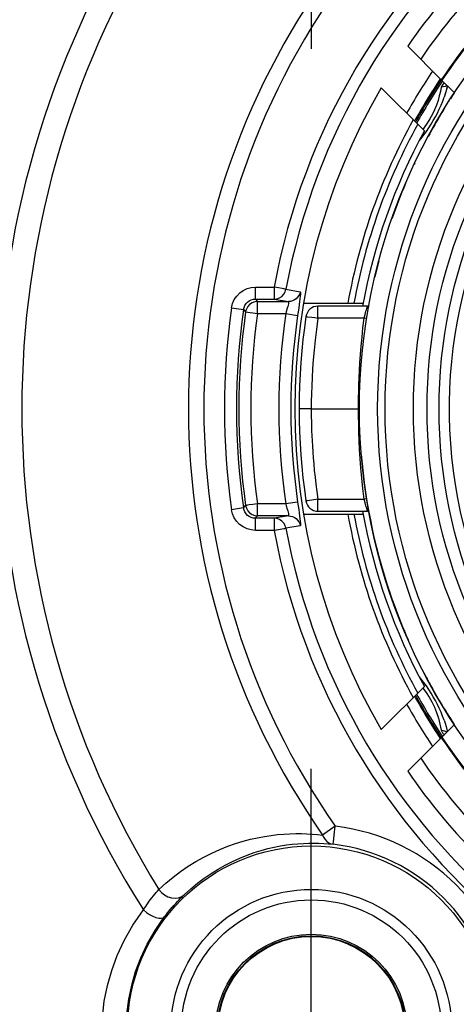
# Model space of a CAD drawing. Units: millimetres. Extents: x 0 to 420, y 0 to 297.
# Drawn here: x 50 to 64, y 200 to 233 of the extents above; entities that cross this region are included whole.
import ezdxf

# ---------------------------------------------------------------- set-up
doc = ezdxf.new("R2010")
doc.units = ezdxf.units.MM
doc.header["$LTSCALE"] = 23.1
doc.linetypes.add('CENTER', pattern=[0.6, 0.375, -0.075, 0.075, -0.075])
doc.layers.get('0').update_dxf_attribs({"linetype": 'CONTINUOUS'})
for name, color, linetype in [('AUSFORMSCHRAEGEN', 7, 'CONTINUOUS'), ('BEZUGSACHSEN', 7, 'CONTINUOUS'), ('FASEN', 7, 'CONTINUOUS'), ('RUNDUNGEN', 7, 'CONTINUOUS'), ('ZEICHNUNGSBEMASSUNGEN', 7, 'CONTINUOUS')]:
    doc.layers.add(name, color=color, linetype=linetype)
doc.styles.get("Standard").update_dxf_attribs({"font": 'txt', "width": 0.7})
doc.styles.add('TEXTSTYLE_3', font='gdt', dxfattribs={"width": 0.7})
doc.dimstyles.new('DIMSTYLE_3', dxfattribs={"dimtxt": 3.5, "dimasz": 3.5, "dimexe": 1.5, "dimexo": 0, "dimgap": 0.875, "dimtad": 1, "dimdec": 3, "dimlfac": 0.5, "dimdsep": 46, "dimtxsty": 'STANDARD', "dimblk": '_FILLED', "dimblk1": '_FILLED', "dimblk2": '_FILLED', "dimcen": 0.09, "dimclrt": 5, "dimadec": 3, "dimazin": 2, "dimtp": 0.1, "dimtm": 0.1, "dimtfac": 1, "dimtdec": 3, "dimtofl": 0, "dimtmove": 0, "dimatfit": 3, "dimldrblk": '_FILLED', "dimfxl": 1, "dimtolj": 1, "dimarcsym": 0})
doc.dimstyles.new('DIMSTYLE_4', dxfattribs={"dimtxt": 3.5, "dimasz": 3.5, "dimexe": 1.5, "dimexo": 0, "dimgap": 0.875, "dimtad": 1, "dimdec": 3, "dimlfac": 0.5, "dimdsep": 46, "dimtxsty": 'STANDARD', "dimblk": '_FILLED', "dimblk1": '_FILLED', "dimblk2": '_FILLED', "dimcen": 0.09, "dimclrt": 5, "dimadec": 3, "dimazin": 2, "dimtp": 0.3, "dimtm": 0.3, "dimtfac": 1, "dimtdec": 3, "dimtofl": 0, "dimtmove": 0, "dimatfit": 3, "dimldrblk": '_FILLED', "dimfxl": 1, "dimtolj": 1, "dimarcsym": 0})

# ---------------------------------------------------------------- blocks, each defined once
blk = doc.blocks.new('_FILLED')
at = {"color": 0, "linetype": 'BYBLOCK'}
blk.add_solid([(0, 0), (-1, 0.125), (-1, -0.125)], dxfattribs=at)
blk = doc.blocks.new('*D4')
at = {"layer": 'ZEICHNUNGSBEMASSUNGEN', "color": 2, "linetype": 'CONTINUOUS'}
for p, q in [((32.248, 243.542), (32.248, 271.459)), ((32.248, 271.459), (32.248, 240.442)), ((59.612, 243.542), (30.748, 243.542)), ((32.248, 231.342), (32.248, 240.442)), ((59.612, 237.342), (30.748, 237.342)), ((32.248, 237.342), (32.248, 231.342))]:
    blk.add_line(p, q, dxfattribs=at)
at = {"layer": 'ZEICHNUNGSBEMASSUNGEN', "color": 2, "linetype": 'CONTINUOUS', "xscale": 3.5, "yscale": 3.5, "zscale": 3.5}
for p, rotation in [((32.248, 243.542), 270), ((32.248, 237.342), 90)]:
    blk.add_blockref('_FILLED', p, dxfattribs=dict(at, rotation=rotation))
at = {"layer": 'ZEICHNUNGSBEMASSUNGEN', "color": 5, "linetype": 'CONTINUOUS', "insert": (27.843, 248.959), "char_height": 3.5, "width": 33.75, "attachment_point": 1, "rotation": 90, "line_spacing_factor": 0.9}
blk.add_mtext('\\Q15.0;3,1{\\ftxt.shx;\\W1.000000;\\H3.500000; }[.122]', dxfattribs=at)
blk = doc.blocks.new('*D6')
at = {"layer": 'ZEICHNUNGSBEMASSUNGEN', "color": 2, "linetype": 'CONTINUOUS'}
for p, q in [((42.212, 219.842), (42.212, 277.306)), ((118.212, 219.842), (118.212, 277.306)), ((42.212, 275.806), (80.212, 275.806)), ((118.212, 275.806), (80.212, 275.806))]:
    blk.add_line(p, q, dxfattribs=at)
at = {"layer": 'ZEICHNUNGSBEMASSUNGEN', "color": 2, "linetype": 'CONTINUOUS', "xscale": 3.5, "yscale": 3.5, "zscale": 3.5, "rotation": 180}
blk.add_blockref('_FILLED', (42.212, 275.806), dxfattribs=at)
at = {"layer": 'ZEICHNUNGSBEMASSUNGEN', "color": 2, "linetype": 'CONTINUOUS', "xscale": 3.5, "yscale": 3.5, "zscale": 3.5}
blk.add_blockref('_FILLED', (118.212, 275.806), dxfattribs=at)
at = {"layer": 'ZEICHNUNGSBEMASSUNGEN', "color": 5, "linetype": 'CONTINUOUS', "insert": (80.212, 280.212), "char_height": 3.5, "width": 43, "attachment_point": 2, "line_spacing_factor": 0.9, "style": 'TEXTSTYLE_3'}
blk.add_mtext('\\Q15.0;{\\fgdt;n}\\ftxt;38{\\ftxt.shx;\\W1.000000;\\H3.500000; }[1.496]', dxfattribs=at)

msp = doc.modelspace()

# ---------------------------------------------------------------- linework, layer by layer
at = {"color": 7, "linetype": 'CONTINUOUS'}
for p, q in [((64.3628, 230.3175), (63.9286, 230.7517)), ((63.3651, 229.0524), (61.9339, 230.4836)), ((63.9198, 229.9045), (63.9733, 230.0366)), ((63.9733, 230.0366), (64.022, 230.1708)), ((63.9041, 229.593), (63.8547, 229.5097)), ((63.9492, 229.6682), (63.9041, 229.593)), ((63.9906, 229.7367), (63.9492, 229.6682)), ((63.5142, 229.1542), (63.5903, 229.2744)), ((63.7109, 229.2615), (63.6609, 229.1732)), ((63.7603, 229.3476), (63.7109, 229.2615)), ((63.8105, 229.4342), (63.7603, 229.3476)), ((63.8547, 229.5097), (63.8105, 229.4342)), ((63.3517, 228.9205), (63.4349, 229.036)), ((63.4349, 229.036), (63.5142, 229.1542)), ((63.6174, 229.0955), (63.5773, 229.0233)), ((63.6609, 229.1732), (63.6174, 229.0955)), ((59.3536, 223.3423), (61.3336, 223.3423)), ((59.3536, 216.3423), (61.3336, 216.3423)), ((61.9339, 209.2011), (63.3651, 210.6323)), ((63.4349, 210.6486), (63.3517, 210.7641)), ((63.556, 210.7001), (63.5817, 210.6534)), ((63.5817, 210.6534), (63.632, 210.563)), ((63.632, 210.563), (63.6783, 210.4807)), ((63.6783, 210.4807), (63.7233, 210.4015)), ((63.7233, 210.4015), (63.7679, 210.3238)), ((63.7679, 210.3238), (63.8131, 210.2459)), ((63.8131, 210.2459), (63.8602, 210.1656)), ((63.8602, 210.1656), (63.9116, 210.079)), ((63.9116, 210.079), (63.9594, 209.9994)), ((63.9594, 209.9994), (64.0031, 209.9275)), ((63.9731, 209.6484), (63.9197, 209.7804)), ((64.0218, 209.5144), (63.9731, 209.6484)), ((64.0031, 209.9275), (64.0558, 209.8419)), ((63.9286, 208.933), (64.3648, 209.3692)), ((64.0858, 209.3056), (64.1139, 209.199)), ((64.1139, 209.199), (64.1292, 209.1336)), ((64.1143, 209.1997), (64.13, 209.1344))]:
    msp.add_line(p, q, dxfattribs=at)
for points in [[(63.7987, 229.6467), (63.8613, 229.7746), (63.9198, 229.9045)], [(63.5903, 229.2744), (63.663, 229.3967), (63.7325, 229.5208), (63.7987, 229.6467)], [(64.0558, 229.8428), (64.0484, 229.8308), (63.9906, 229.7367)], [(63.2022, 228.7346), (63.2642, 228.8083), (63.3517, 228.9205)], [(63.3517, 210.7641), (63.2641, 210.8764), (63.2022, 210.9501)], [(63.5903, 210.4102), (63.5144, 210.5305), (63.4349, 210.6486)], [(63.7987, 210.0379), (63.7325, 210.1639), (63.6629, 210.2879), (63.5903, 210.4102)], [(63.9197, 209.7804), (63.8613, 209.9101), (63.7987, 210.0379)], [(64.0218, 209.5144), (64.0553, 209.4107), (64.0861, 209.3058), (64.1143, 209.1997)]]:
    msp.add_lwpolyline(points, dxfattribs=at)
for centre, radius, start, end in [((80.2119, 219.8423), 19.6, 123.82084, 146.17916), ((80.2119, 219.8423), 20, 145.95278, 150.66427), ((80.2119, 219.8423), 21.15, 149.7925, 210.2075), ((80.2119, 219.8423), 19.7, 150.90908, 169.76622), ((80.2119, 219.8423), 19.2, 151.33482, 169.79941), ((80.2119, 219.8423), 19, 151.22144, 151.62904), ((68.8973, 226.6408), 6, 167.19403, 167.32734), ((80.2119, 219.8423), 19, 156.83958, 160.64732), ((80.2119, 219.8423), 19, 165.07065, 166.72211), ((80.2119, 219.8423), 19, 184.58522, 199.68351), ((80.2119, 219.8423), 19.7, 190.23378, 209.09092), ((80.2119, 219.8423), 19.2, 190.20059, 208.66518), ((80.2119, 219.8423), 20, 209.33573, 214.04722), ((80.2119, 219.8423), 19.6, 213.82084, 236.17916)]:
    msp.add_arc(centre, radius, start, end, dxfattribs=at)
at = {"color": 9, "linetype": 'CONTINUOUS'}
for radius, start, end in [(19.5732, 123.80534, 146.19466), (19.6433, 146.17563, 150.96211), (19.5, 151.07665, 169.66011), (19.5, 190.33989, 208.92335), (19.6433, 209.03789, 213.82437), (19.5732, 213.80534, 236.19466)]:
    msp.add_arc((80.2119, 219.8423), radius, start, end, dxfattribs=at)
at = {"layer": 'AUSFORMSCHRAEGEN', "color": 7, "linetype": 'CONTINUOUS'}
for radius in [6.1, 3.1]:
    msp.add_circle((59.6119, 199.2423), radius, dxfattribs=at)
at = {"layer": 'BEZUGSACHSEN', "color": 7, "linetype": 'CENTER'}
for p, q in [((59.6119, 240.4423), (59.6119, 231.3423)), ((59.6119, 199.2423), (59.6119, 208.3423))]:
    msp.add_line(p, q, dxfattribs=at)
at = {"layer": 'BEZUGSACHSEN', "color": 7, "linetype": 'CONTINUOUS'}
for start, end in [(146.54475, 147.27273), (147.53327, 147.59025), (151.10509, 151.22149), (196.27151, 203.77858), (207.47333, 208.76187), (210.79035, 213.45525)]:
    msp.add_arc((80.2119, 219.8423), 19, start, end, dxfattribs=at)
at = {"layer": 'FASEN', "color": 7, "linetype": 'CONTINUOUS'}
for p, q in [((63.9286, 230.7517), (62.813, 231.8673)), ((62.813, 207.8174), (63.9286, 208.933))]:
    msp.add_line(p, q, dxfattribs=at)
for radius, start, end in [(21.15, 124.64952, 145.35048), (20.55, 124.34383, 145.65617), (20.55, 214.34383, 235.65617), (21.15, 214.64952, 235.35048)]:
    msp.add_arc((80.2119, 219.8423), radius, start, end, dxfattribs=at)
at = {"layer": 'RUNDUNGEN', "color": 7, "linetype": 'CONTINUOUS'}
for p, q in [((64.0553, 230.5318), (63.9952, 230.5165)), ((64.1001, 230.5534), (64.0553, 230.5318)), ((64.1139, 230.5664), (64.1001, 230.5534)), ((64.1297, 230.5506), (64.1089, 230.4636)), ((64.1292, 230.5511), (64.1152, 230.4909)), ((63.9952, 230.5165), (63.9202, 230.5072)), ((64.0559, 230.2767), (64.022, 230.1708)), ((57.8258, 223.3958), (57.7355, 223.3846)), ((57.7598, 223.4762), (58.3804, 223.4762)), ((57.8295, 223.3958), (58.8563, 223.3958)), ((61.4794, 223.2423), (59.8316, 223.2423)), ((59.6119, 219.8423), (61.1805, 219.8423)), ((58.3804, 216.2085), (57.7598, 216.2085)), ((58.8563, 216.2889), (57.8295, 216.2889)), ((59.8316, 216.4423), (61.4794, 216.4423)), ((63.9202, 209.1775), (63.9952, 209.1682)), ((63.9952, 209.1682), (64.0553, 209.1529))]:
    msp.add_line(p, q, dxfattribs=at)
at = {"layer": 'RUNDUNGEN', "color": 9, "linetype": 'CONTINUOUS'}
for p, q in [((63.9202, 230.5072), (63.896, 230.3628)), ((63.4602, 229.3063), (63.3598, 229.164)), ((63.3598, 229.164), (63.3129, 229.1046)), ((57.7598, 223.4762), (57.7598, 223.8761)), ((57.7598, 223.8761), (58.3807, 223.8761)), ((58.3804, 223.8761), (58.3804, 223.4762)), ((58.7732, 223.8036), (59.249, 223.7231)), ((57.7598, 223.4762), (57.8295, 223.3958)), ((57.8295, 223.3958), (57.8258, 223.3958)), ((57.8295, 222.9958), (57.8295, 223.3958)), ((58.3804, 223.4762), (58.8563, 223.3958)), ((56.968, 223.1902), (57.3639, 223.1332)), ((57.3639, 223.1332), (57.4335, 223.0516)), ((57.4442, 223.1031), (57.4335, 223.0516)), ((57.4335, 223.0516), (57.8295, 222.9958)), ((59.1957, 223.1797), (59.1608, 222.9377)), ((59.8316, 222.8458), (59.8316, 223.2423)), ((57.8296, 222.9958), (58.7651, 222.9958)), ((58.7656, 222.9958), (59.1608, 222.9377)), ((61.3663, 222.8458), (59.8314, 222.8458)), ((61.4584, 222.8344), (61.3663, 222.8458)), ((59.6119, 219.8412), (59.4119, 219.8409)), ((61.1805, 219.8423), (61.181, 220.0203)), ((61.1815, 219.5975), (61.1805, 219.8423)), ((61.2119, 219.8411), (61.1805, 219.8412)), ((61.2177, 218.4917), (61.2033, 218.7865)), ((59.8315, 216.8389), (61.3663, 216.8389)), ((59.8316, 216.4423), (59.8316, 216.8389)), ((61.4502, 216.8492), (61.3663, 216.8389)), ((61.3983, 216.7163), (61.3663, 216.8389)), ((57.3639, 216.5515), (56.968, 216.4945)), ((57.3639, 216.5515), (57.4335, 216.6331)), ((57.4335, 216.6331), (57.4578, 216.5411)), ((58.7653, 216.6889), (57.8294, 216.6889)), ((57.8295, 216.2889), (57.8295, 216.6889)), ((59.1608, 216.747), (58.7656, 216.6889)), ((58.7656, 216.6889), (58.7841, 216.6264)), ((59.1608, 216.747), (59.1957, 216.5049)), ((57.735, 216.3002), (57.8295, 216.2889)), ((57.7598, 216.2085), (57.8295, 216.2889)), ((57.7598, 215.8085), (57.7598, 216.2085)), ((58.8563, 216.2889), (58.3804, 216.2085)), ((58.3804, 216.2085), (58.3804, 215.8085)), ((59.249, 215.9616), (58.7732, 215.8811)), ((58.3807, 215.8085), (57.7598, 215.8085)), ((63.3189, 210.5747), (63.4248, 210.4309)), ((63.8825, 209.3815), (63.9202, 209.1775)), ((60.4096, 205.9949), (59.9902, 205.7016))]:
    msp.add_line(p, q, dxfattribs=at)
for points in [[(63.896, 230.3628), (63.8624, 230.2154), (63.8198, 230.0643), (63.7677, 229.9114), (63.7058, 229.7583), (63.6341, 229.6059), (63.5517, 229.4543), (63.4602, 229.3063)], [(56.9677, 223.1893), (57.0016, 223.3305), (57.0577, 223.4596), (57.1374, 223.5782), (57.2366, 223.6813), (57.3536, 223.7648), (57.4829, 223.8267), (57.6175, 223.8634), (57.7598, 223.8761)], [(58.5268, 223.8491), (58.4549, 223.8635), (58.3804, 223.8761)], [(58.3804, 223.4762), (58.472, 223.4868), (58.5587, 223.5183), (58.6359, 223.5688), (58.6995, 223.6356), (58.7461, 223.7153), (58.7732, 223.8036)], [(58.7732, 223.8036), (58.7622, 223.805), (58.7383, 223.81), (58.7012, 223.8166), (58.652, 223.826), (58.5268, 223.8491)], [(59.249, 223.7231), (59.2306, 223.6563), (59.2009, 223.5937), (59.1609, 223.5372), (59.1117, 223.4884), (59.0549, 223.4488), (58.9921, 223.4197), (58.9252, 223.4018), (58.8563, 223.3958)], [(59.249, 223.7231), (59.2537, 223.712), (59.2547, 223.6829), (59.2521, 223.635), (59.2462, 223.5706), (59.2372, 223.4905), (59.2254, 223.3973), (59.2114, 223.2928), (59.1957, 223.1797)], [(57.3639, 223.1332), (57.3803, 223.2024), (57.4088, 223.2679), (57.4485, 223.3273), (57.4982, 223.3787), (57.5566, 223.4207), (57.6214, 223.4514), (57.6899, 223.47), (57.7598, 223.4762)], [(58.8563, 223.3958), (58.8608, 223.3904), (58.8618, 223.3753), (58.8591, 223.3511), (58.8529, 223.3182), (58.8436, 223.2774), (58.8316, 223.2299), (58.8173, 223.1767)], [(58.8173, 223.1767), (58.7841, 223.0583), (58.7656, 222.9958)], [(61.3663, 222.8458), (61.3984, 222.9687), (61.4139, 223.025), (61.4287, 223.0765), (61.4422, 223.1224), (61.4543, 223.1623), (61.4646, 223.1957), (61.4726, 223.221), (61.4774, 223.2369), (61.4794, 223.2423)], [(59.4358, 222.9006), (59.4488, 222.8965), (59.489, 222.8945), (59.6338, 222.8745)], [(59.8314, 222.8458), (59.7806, 222.4736), (59.7378, 222.1195), (59.7033, 221.7843), (59.6758, 221.4661), (59.6541, 221.1638), (59.6377, 220.876), (59.6258, 220.6017), (59.6178, 220.3391), (59.6131, 220.0857), (59.6119, 219.8423)], [(59.6338, 222.8745), (59.7292, 222.8641), (59.8316, 222.8458)], [(61.181, 220.0203), (61.1833, 220.2118), (61.1873, 220.4171), (61.1934, 220.6357), (61.2019, 220.867), (61.2134, 221.1112), (61.2281, 221.3683), (61.2465, 221.6382), (61.269, 221.9209), (61.2961, 222.2165), (61.3286, 222.5248), (61.3663, 222.8458)], [(59.4119, 219.8409), (59.2655, 219.8413), (59.2256, 219.8418), (59.212, 219.8423)], [(59.6119, 219.8423), (59.6123, 219.7068), (59.6137, 219.5663), (59.6162, 219.4214), (59.6198, 219.2708), (59.6247, 219.1137), (59.6311, 218.9498), (59.6392, 218.7785), (59.6493, 218.5995), (59.6614, 218.4124), (59.6759, 218.2167), (59.6931, 218.012), (59.7133, 217.7979), (59.7368, 217.574), (59.7641, 217.3398), (59.7957, 217.0947), (59.8315, 216.8389)], [(61.2033, 218.7865), (61.1927, 219.0694), (61.1857, 219.3399), (61.1815, 219.5975)], [(61.3663, 216.8389), (61.325, 217.1932), (61.2896, 217.5357), (61.2604, 217.8663), (61.2366, 218.185), (61.2177, 218.4917)], [(59.8316, 216.8389), (59.6338, 216.8102), (59.5519, 216.7987), (59.489, 216.7902), (59.4494, 216.7852), (59.4358, 216.7841)], [(57.7598, 215.8085), (57.6158, 215.8218), (57.4805, 215.8589), (57.3517, 215.9208), (57.2355, 216.0043), (57.136, 216.1087), (57.0565, 216.2274), (57.0018, 216.3526), (56.9705, 216.487)], [(57.7598, 216.2085), (57.689, 216.2149), (57.6201, 216.2337), (57.5557, 216.2645), (57.4976, 216.3064), (57.4478, 216.3582), (57.4081, 216.4179), (57.38, 216.4831), (57.3639, 216.5515)], [(57.5498, 216.6495), (57.5002, 216.6422), (57.4639, 216.6373), (57.4417, 216.6335), (57.4335, 216.6331)], [(57.4578, 216.5411), (57.5033, 216.4575), (57.5672, 216.387), (57.6459, 216.3335), (57.735, 216.3002)], [(57.8295, 216.6889), (57.7525, 216.6792), (57.6781, 216.6675), (57.5498, 216.6495)], [(58.7841, 216.6264), (58.8173, 216.508), (58.8316, 216.4548), (58.8436, 216.4072), (58.8529, 216.3665), (58.8591, 216.3336), (58.8618, 216.3093), (58.8608, 216.2943), (58.8563, 216.2889)], [(59.1957, 216.5049), (59.2115, 216.3919), (59.2254, 216.2874), (59.2372, 216.1942), (59.2462, 216.1141), (59.2521, 216.0497), (59.2547, 216.0018), (59.2537, 215.9727), (59.249, 215.9616)], [(61.4513, 216.5321), (61.4261, 216.6169), (61.4126, 216.6644), (61.3983, 216.7163)], [(61.4794, 216.4423), (61.477, 216.4488), (61.4715, 216.4672), (61.4625, 216.4958), (61.4513, 216.5321)], [(58.7732, 215.8811), (58.7464, 215.9689), (58.6995, 216.049), (58.6353, 216.1164), (58.5587, 216.1664), (58.4731, 216.1975), (58.3804, 216.2085)], [(58.8563, 216.2889), (58.9252, 216.2829), (58.9921, 216.265), (59.0549, 216.2359), (59.1117, 216.1963), (59.1609, 216.1475), (59.2009, 216.091), (59.2306, 216.0284), (59.249, 215.9616)], [(58.3804, 215.8085), (58.4539, 215.8233), (58.5248, 215.8352)], [(58.5248, 215.8352), (58.6997, 215.8674), (58.7374, 215.8745), (58.7625, 215.878), (58.7732, 215.8811)], [(63.4248, 210.4309), (63.5235, 210.2783), (63.6145, 210.1169), (63.697, 209.9465), (63.7703, 209.7662), (63.8329, 209.5775), (63.8825, 209.3815)], [(54.5583, 203.8973), (54.7897, 204.1093), (55.0282, 204.308), (55.2735, 204.4939), (55.5248, 204.6667), (55.782, 204.8267), (56.0436, 204.9734), (56.3092, 205.1069), (56.5753, 205.2265), (56.8394, 205.3314), (57.099, 205.4223), (57.351, 205.4991), (57.5955, 205.5634), (57.8312, 205.6161), (58.0591, 205.6586), (58.2796, 205.692), (58.4932, 205.7171), (58.7005, 205.735), (58.9017, 205.7461), (59.0969, 205.7511), (59.2863, 205.7505), (59.47, 205.7449), (59.6483, 205.7346), (59.8217, 205.7203), (59.9901, 205.7016)], [(60.3392, 205.399), (60.3413, 205.4066), (60.3427, 205.4289), (60.3468, 205.4648), (60.3879, 205.8114)], [(60.3879, 205.8114), (60.3976, 205.9025), (60.4096, 205.9949)], [(55.4034, 203.7298), (55.6144, 203.9222), (55.8321, 204.1031), (56.0557, 204.2722), (56.2848, 204.4297), (56.519, 204.5757), (56.7572, 204.7098), (56.9988, 204.8321), (57.241, 204.9417), (57.4812, 205.0383), (57.7172, 205.1221), (57.9463, 205.1933), (58.1684, 205.2532), (58.3825, 205.3026), (58.5893, 205.3428), (58.7894, 205.3747), (58.9832, 205.3993), (59.1712, 205.4172), (59.3536, 205.429), (59.5305, 205.4352), (59.7021, 205.4365), (59.8684, 205.4331), (60.0299, 205.4255), (60.1869, 205.414), (60.3392, 205.399)], [(59.9902, 205.7016), (60.0286, 205.6212), (60.0765, 205.5518), (60.1335, 205.493), (60.197, 205.4474), (60.2652, 205.4161), (60.3392, 205.399)], [(54.0415, 203.2198), (54.0795, 203.2796), (54.118, 203.3382), (54.1563, 203.3947), (54.1958, 203.451), (54.238, 203.5093), (54.2818, 203.5679), (54.3267, 203.6258), (54.3725, 203.6831), (54.419, 203.7393), (54.4657, 203.794), (54.5125, 203.8468), (54.5583, 203.8973)], [(54.5583, 203.8973), (54.6425, 203.7984), (54.7431, 203.7168), (54.8554, 203.6564), (54.9742, 203.6199), (55.0939, 203.6091), (55.2088, 203.6245), (55.3136, 203.6654), (55.4034, 203.7298)], [(55.0158, 203.3267), (55.0559, 203.3718), (55.1129, 203.4344), (55.1708, 203.4963), (55.2293, 203.5573), (55.2879, 203.6168), (55.3377, 203.6662)], [(52.6566, 199.0784), (52.6794, 199.6518), (52.7435, 200.1988), (52.8459, 200.7137), (52.9888, 201.2131), (53.1714, 201.711), (53.403, 202.2085), (53.6944, 202.7125), (54.0415, 203.2198)], [(54.0415, 203.2198), (54.1419, 203.1393), (54.2483, 203.0692), (54.3558, 203.0128), (54.4593, 202.9726), (54.5542, 202.9506), (54.6361, 202.9478), (54.7011, 202.9642), (54.7464, 202.9992)], [(53.4741, 199.2423), (53.4951, 199.7609), (53.5568, 200.258), (53.6528, 200.7247), (53.783, 201.1779), (53.9515, 201.6289), (54.1627, 202.081), (54.4269, 202.5415), (54.7464, 202.9992)]]:
    msp.add_lwpolyline(points, dxfattribs=at)
at = {"layer": 'RUNDUNGEN', "color": 7, "linetype": 'CONTINUOUS'}
for points in [[(64.1089, 230.4636), (64.0681, 230.3165), (64.022, 230.1708)], [(64.1152, 230.4909), (64.087, 230.3834), (64.0559, 230.2767)], [(57.7355, 223.3846), (57.6459, 223.3512), (57.5665, 223.2971), (57.5033, 223.2272), (57.4585, 223.1451), (57.4442, 223.1031)], [(64.0553, 209.1529), (64.1001, 209.1313), (64.1105, 209.1215)], [(55.3377, 203.6662), (55.3459, 203.6743), (55.4034, 203.7298)], [(54.7464, 202.9992), (54.796, 203.0629), (54.8458, 203.1253), (54.8953, 203.1857), (54.9461, 203.2462), (55.0001, 203.3087), (55.0158, 203.3267)]]:
    msp.add_lwpolyline(points, dxfattribs=at)
for radius in [19, 16.3578]:
    msp.add_circle((80.2119, 219.8423), radius, dxfattribs=at)
at = {"layer": 'RUNDUNGEN', "color": 9, "linetype": 'CONTINUOUS'}
for centre, radius in [((80.2119, 219.8423), 18.3969), ((80.2119, 219.8423), 18.1476), ((80.2119, 219.8423), 17.2079), ((80.2119, 219.8423), 16.7578), ((59.6119, 199.2423), 4.6588), ((59.6119, 199.2423), 4.3124), ((59.6119, 199.2423), 3.1733), ((59.6119, 199.2423), 3.1198)]:
    msp.add_circle(centre, radius, dxfattribs=at)
at = {"layer": 'RUNDUNGEN', "color": 7, "linetype": 'CONTINUOUS'}
for centre, radius, start, end in [((80.2119, 219.8423), 38, 328.71282, 301.28718), ((80.2119, 219.8423), 16.0244, 143.47831, 195.63067), ((80.2119, 219.8423), 23.0838, 171.80395, 188.19605), ((80.2119, 219.8423), 23.0035, 171.98034, 188.01966), ((59.8316, 222.8423), 0.4, 90, 171.62618), ((61.4794, 223.6423), 0.4, 270, 277.43671), ((80.2119, 219.8423), 21, 171.62618, 188.37382), ((59.8316, 216.8423), 0.4, 188.37382, 270), ((61.4794, 216.0423), 0.4, 83.94723, 90), ((59.6119, 199.2423), 6.1995, 6.73659, 83.26337)]:
    msp.add_arc(centre, radius, start, end, dxfattribs=at)
at = {"layer": 'RUNDUNGEN', "color": 9, "linetype": 'CONTINUOUS'}
for centre, radius, start, end in [((80.2119, 219.8423), 37.9582, 328.74982, 301.25018), ((80.2119, 219.8423), 36.8663, 328.73384, 301.26616), ((80.2119, 219.8423), 22.2011, 10.46855, 169.53142), ((80.2119, 219.8423), 21.8016, 10.46843, 169.53157), ((80.2119, 219.8423), 31.0032, 147.57772, 212.42228), ((80.2119, 219.8423), 30.2052, 148.13695, 211.86305), ((80.2119, 219.8423), 24.6755, 145.03576, 214.96435), ((80.2119, 219.8423), 24.1637, 145.03557, 214.96411), ((80.2119, 219.8423), 19.6018, 146.18688, 151.00329), ((80.2119, 219.8423), 19.5483, 146.23726, 151.07593), ((80.2119, 219.8423), 19.4721, 146.23953, 146.79061), ((80.2119, 219.8423), 23.4838, 171.80625, 188.21503), ((80.2119, 219.8423), 22.6035, 171.98032, 188.01963), ((80.2119, 219.8423), 21.677, 171.63536, 188.36472), ((80.2119, 219.8423), 21.2775, 171.63517, 188.36483), ((80.2119, 219.8423), 21.8016, 190.46843, 349.53157), ((80.2119, 219.8423), 22.2011, 190.46855, 349.53142), ((80.2119, 219.8423), 19.6018, 208.99671, 213.81312), ((80.2119, 219.8423), 19.5483, 208.92407, 213.76274), ((80.2119, 219.8423), 19.4721, 213.20939, 213.76067), ((59.6119, 199.2423), 6.7995, 6.73183, 83.26529)]:
    msp.add_arc(centre, radius, start, end, dxfattribs=at)

# ---------------------------------------------------------------- dimensions: what is measured, and where the dimension line sits
at = {"layer": 'ZEICHNUNGSBEMASSUNGEN', "color": 2, "linetype": 'CONTINUOUS'}
dim = msp.add_linear_dim(base=(32.2485, 243.5423), p1=(59.6119, 237.3423), p2=(59.6119, 243.5423), angle=90, dimstyle='DIMSTYLE_3', dxfattribs=at)
dim.commit()
dim.dimension.update_dxf_attribs({"geometry": '*D4', "text_midpoint": (32.2485, 260.2087), "dimtype": 160})
dim = msp.add_linear_dim(base=(42.2119, 275.8058), p1=(118.2119, 219.8423), p2=(42.2119, 219.8423), angle=180, text='%%c<>', dimstyle='DIMSTYLE_4', dxfattribs=at)
dim.commit()
dim.dimension.update_dxf_attribs({"geometry": '*D6', "text_midpoint": (80.2119, 275.8058), "dimtype": 160})

doc.saveas('drawing.dxf')
